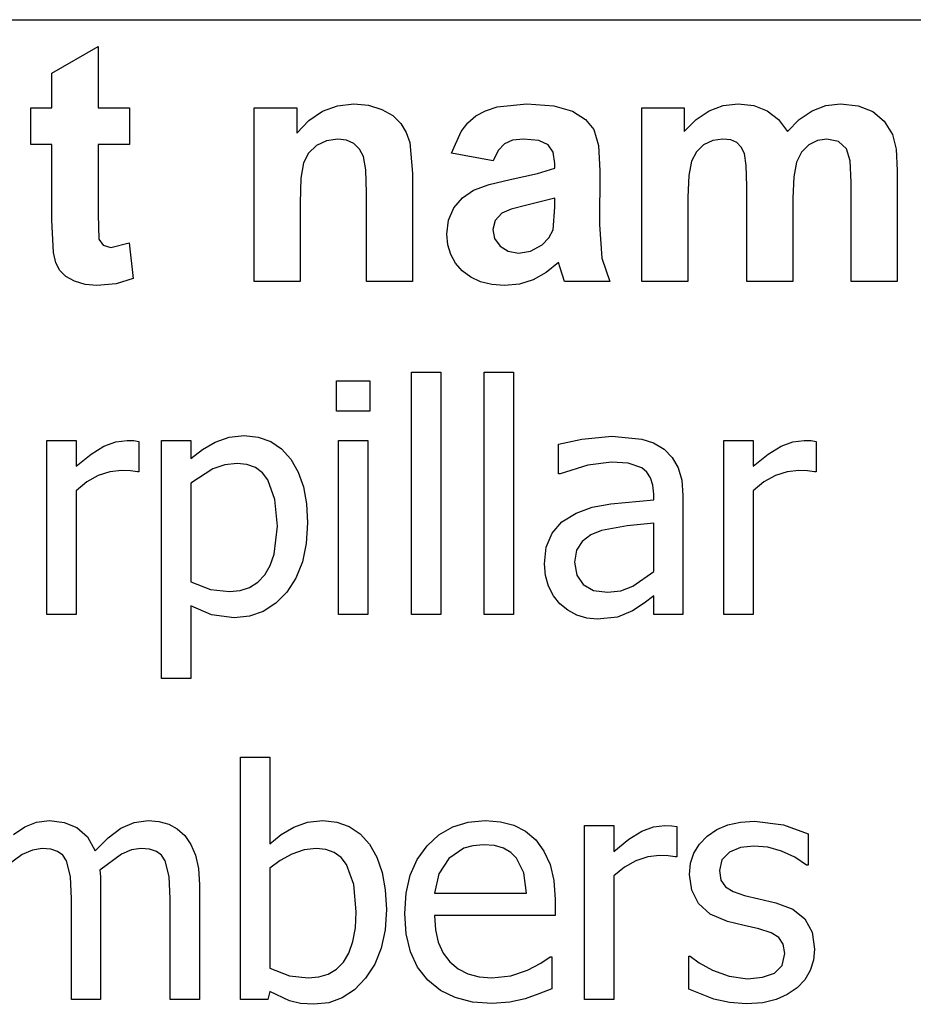
# Model space of a CAD drawing. Extents: x -7875 to 7875, y -6153 to 6153.
# Drawn here: x 5262 to 6032, y -2921 to -2074 of the extents above; entities that cross this region are included whole.
import ezdxf

# ---------------------------------------------------------------- set-up
doc = ezdxf.new("R2010")
doc.units = 0
doc.layers.get('0').update_dxf_attribs({"linetype": 'CONTINUOUS'})

msp = doc.modelspace()

# ---------------------------------------------------------------- linework, layer by layer
for p, q in [((4273.2, -2073.77), (7874.96, -2073.77)), ((5289.82, -2119.9), (5329.54, -2096.8)), ((5329.54, -2096.8), (5329.54, -2149.62)), ((5289.82, -2149.62), (5289.82, -2119.9)), ((5271.65, -2181.17), (5271.65, -2149.62)), ((5271.65, -2149.62), (5289.82, -2149.62)), ((5329.54, -2149.62), (5356.58, -2149.62)), ((5356.58, -2149.62), (5356.58, -2181.17)), ((5463.91, -2299.19), (5463.91, -2149.62)), ((5463.91, -2149.62), (5500.67, -2149.62)), ((5500.67, -2149.62), (5500.67, -2171.59)), ((5511.09, -2160.5), (5522.78, -2152.57)), ((5522.78, -2152.57), (5535.74, -2147.82)), ((5535.74, -2147.82), (5549.96, -2146.24)), ((5549.96, -2146.24), (5562.5, -2147.42)), ((5562.5, -2147.42), (5573.91, -2150.96)), ((5573.91, -2150.96), (5583.43, -2156.32)), ((5654.89, -2156.66), (5663.19, -2152.1)), ((5663.19, -2152.1), (5673.27, -2148.84)), ((5673.27, -2148.84), (5698.84, -2146.24)), ((5698.84, -2146.24), (5721.94, -2147.8)), ((5721.94, -2147.8), (5738.27, -2152.5)), ((5738.27, -2152.5), (5749.31, -2159.62)), ((5797.85, -2149.62), (5834.33, -2149.62)), ((5797.85, -2299.19), (5797.85, -2149.62)), ((5834.33, -2149.62), (5834.33, -2170.04)), ((5844.58, -2159.63), (5855.77, -2152.19)), ((5855.77, -2152.19), (5867.89, -2147.72)), ((5867.89, -2147.72), (5880.95, -2146.24)), ((5880.95, -2146.24), (5894.36, -2147.72)), ((5894.36, -2147.72), (5905.88, -2152.15)), ((5905.88, -2152.15), (5915.49, -2159.58)), ((5933.45, -2159.58), (5944.47, -2152.15)), ((5944.47, -2152.15), (5956.27, -2147.72)), ((5956.27, -2147.72), (5968.84, -2146.24)), ((5968.84, -2146.24), (5984.05, -2147.91)), ((5984.05, -2147.91), (5996.72, -2152.93)), ((5996.72, -2152.93), (6006.69, -2161.18)), ((5500.67, -2171.59), (5511.09, -2160.5)), ((5583.43, -2156.32), (5590.32, -2163)), ((5648.04, -2162.57), (5654.89, -2156.66)), ((5749.31, -2159.62), (5756.51, -2168.42)), ((5834.33, -2170.04), (5844.58, -2159.63)), ((5915.49, -2159.58), (5923.2, -2170.04)), ((5923.2, -2170.04), (5933.45, -2159.58)), ((6006.69, -2161.18), (6013.77, -2172.57)), ((5590.32, -2163), (5595.03, -2170.81)), ((5634.05, -2188.77), (5642.29, -2169.9)), ((5642.29, -2169.9), (5648.04, -2162.57)), ((5756.51, -2168.42), (5760.47, -2182.1)), ((5526.41, -2177.93), (5517.71, -2182.15)), ((5536.16, -2176.52), (5526.41, -2177.93)), ((5543.61, -2177.5), (5536.16, -2176.52)), ((5549.89, -2180.46), (5543.61, -2177.5)), ((5595.03, -2170.81), (5598.06, -2179.62)), ((5686.62, -2177.56), (5679.54, -2180.67)), ((5696.02, -2176.52), (5686.62, -2177.56)), ((5709.15, -2177.73), (5696.02, -2176.52)), ((5717.29, -2181.38), (5709.15, -2177.73)), ((5858.87, -2177.75), (5851.09, -2181.45)), ((5867.57, -2176.52), (5858.87, -2177.75)), ((5874.38, -2177.29), (5867.57, -2176.52)), ((5879.61, -2179.62), (5874.38, -2177.29)), ((5949.22, -2177.79), (5941.65, -2181.59)), ((5957.29, -2176.52), (5949.22, -2177.79)), ((5967.22, -2178.63), (5957.29, -2176.52)), ((6013.77, -2172.57), (6016.83, -2185.11)), ((5289.82, -2181.17), (5271.65, -2181.17)), ((5289.82, -2246.38), (5289.82, -2181.17)), ((5356.58, -2181.17), (5329.54, -2181.17)), ((5329.54, -2181.17), (5329.54, -2241.45)), ((5517.71, -2182.15), (5510.83, -2188.7)), ((5554.8, -2185.2), (5549.89, -2180.46)), ((5558.13, -2191.52), (5554.8, -2185.2)), ((5598.06, -2179.62), (5600.24, -2206.24)), ((5674.19, -2186.4), (5669.96, -2195.25)), ((5679.54, -2180.67), (5674.19, -2186.4)), ((5721.51, -2187.87), (5717.29, -2181.38)), ((5760.47, -2182.1), (5761.79, -2203.84)), ((5851.09, -2181.45), (5844.8, -2187.47)), ((5883.47, -2183.53), (5879.61, -2179.62)), ((5886.16, -2189.05), (5883.47, -2183.53)), ((5941.65, -2181.59), (5935.35, -2187.84)), ((5974.19, -2184.97), (5967.22, -2178.63)), ((5977.25, -2195.39), (5974.19, -2184.97)), ((6016.83, -2185.11), (6017.85, -2203.56)), ((5510.83, -2188.7), (5506.51, -2197.08)), ((5560.03, -2202.91), (5558.13, -2191.52)), ((5669.96, -2195.25), (5634.05, -2188.77)), ((5722.92, -2197.65), (5721.51, -2187.87)), ((5844.8, -2187.47), (5840.6, -2195.67)), ((5887.74, -2199.27), (5886.16, -2189.05)), ((5935.35, -2187.84), (5931.09, -2196.45)), ((5506.51, -2197.08), (5504.24, -2210.32)), ((5560.67, -2222.86), (5560.03, -2202.91)), ((5707.96, -2206.27), (5722.92, -2201.59)), ((5722.92, -2201.59), (5722.92, -2197.65)), ((5840.6, -2195.67), (5838.22, -2208.03)), ((5888.27, -2217.22), (5887.74, -2199.27)), ((5931.09, -2196.45), (5928.66, -2209.07)), ((5978.27, -2213.7), (5977.25, -2195.39)), ((6017.85, -2203.56), (6017.85, -2299.19)), ((5504.24, -2210.32), (5503.48, -2231.45)), ((5600.24, -2206.24), (5600.24, -2299.19)), ((5666.32, -2215.59), (5684.47, -2211.31)), ((5684.47, -2211.31), (5707.96, -2206.27)), ((5761.79, -2203.84), (5761.37, -2250.04)), ((5838.22, -2208.03), (5837.43, -2226.52)), ((5928.66, -2209.07), (5927.85, -2227.36)), ((5643.29, -2226.98), (5652.99, -2220.53)), ((5652.99, -2220.53), (5666.32, -2215.59)), ((5888.27, -2299.19), (5888.27, -2217.22)), ((5978.27, -2299.19), (5978.27, -2213.7)), ((5560.67, -2299.19), (5560.67, -2222.86)), ((5636.02, -2235.74), (5643.29, -2226.98)), ((5722.92, -2227.36), (5698.84, -2233.42)), ((5722.92, -2235.25), (5722.92, -2227.36)), ((5837.43, -2226.52), (5837.43, -2299.19)), ((5927.85, -2227.36), (5927.85, -2299.19)), ((5503.48, -2231.45), (5503.48, -2299.19)), ((5631.48, -2246.36), (5636.02, -2235.74)), ((5685.21, -2236.91), (5677.29, -2240.32)), ((5698.84, -2233.42), (5685.21, -2236.91)), ((5721.37, -2254.55), (5722.92, -2235.25)), ((5329.54, -2241.45), (5330.32, -2262.79)), ((5677.29, -2240.32), (5671.48, -2246.55)), ((5291.09, -2274.27), (5289.82, -2246.38)), ((5629.96, -2258.35), (5631.48, -2246.36)), ((5671.48, -2246.55), (5669.54, -2254.27)), ((5669.54, -2254.27), (5671.09, -2262.01)), ((5717.89, -2261.69), (5721.37, -2254.55)), ((5761.37, -2250.04), (5763.27, -2279.12)), ((5330.32, -2262.79), (5333.84, -2267.79)), ((5630.8, -2267.51), (5629.96, -2258.35)), ((5671.09, -2262.01), (5675.74, -2268.63)), ((5711.94, -2267.65), (5717.89, -2261.69)), ((5333.84, -2267.79), (5340.53, -2269.76)), ((5340.53, -2269.76), (5356.44, -2265.96)), ((5356.44, -2265.96), (5359.82, -2296.66)), ((5633.29, -2275.85), (5630.8, -2267.51)), ((5675.74, -2268.63), (5682.78, -2273.17)), ((5701.97, -2272.93), (5711.94, -2267.65)), ((5293.26, -2282.98), (5291.09, -2274.27)), ((5637.45, -2283.36), (5633.29, -2275.85)), ((5682.78, -2273.17), (5691.51, -2274.69)), ((5691.51, -2274.69), (5701.97, -2272.93)), ((5763.27, -2279.12), (5770.39, -2299.19)), ((5296.65, -2289.69), (5293.26, -2282.98)), ((5643.27, -2290.04), (5637.45, -2283.36)), ((5726.02, -2282.86), (5715.53, -2291.48)), ((5727.43, -2287.5), (5726.02, -2282.86)), ((5731.23, -2299.19), (5727.43, -2287.5)), ((5301.81, -2294.86), (5296.65, -2289.69)), ((5309.26, -2298.98), (5301.81, -2294.86)), ((5359.82, -2296.66), (5345.1, -2301.1)), ((5650.54, -2295.52), (5643.27, -2290.04)), ((5659.03, -2299.44), (5650.54, -2295.52)), ((5715.53, -2291.48), (5704.33, -2297.65)), ((5318.38, -2301.68), (5309.26, -2298.98)), ((5328.55, -2302.57), (5318.38, -2301.68)), ((5345.1, -2301.1), (5328.55, -2302.57)), ((5503.48, -2299.19), (5463.91, -2299.19)), ((5600.24, -2299.19), (5560.67, -2299.19)), ((5668.74, -2301.79), (5659.03, -2299.44)), ((5679.68, -2302.57), (5668.74, -2301.79)), ((5692.39, -2301.34), (5679.68, -2302.57)), ((5704.33, -2297.65), (5692.39, -2301.34)), ((5770.39, -2299.19), (5731.23, -2299.19)), ((5837.43, -2299.19), (5797.85, -2299.19)), ((5927.85, -2299.19), (5888.27, -2299.19)), ((6017.85, -2299.19), (5978.27, -2299.19)), ((5599.44, -2585.74), (5599.44, -2377.08)), ((5599.44, -2377.08), (5624.65, -2377.08)), ((5624.65, -2377.08), (5624.65, -2585.74)), ((5662.2, -2585.74), (5662.2, -2377.08)), ((5662.2, -2377.08), (5687.41, -2377.08)), ((5687.41, -2377.08), (5687.41, -2585.74)), ((5534.94, -2410.87), (5534.94, -2384.72)), ((5534.94, -2384.72), (5563.63, -2384.72)), ((5563.63, -2384.72), (5563.63, -2410.87)), ((5563.63, -2410.87), (5534.94, -2410.87)), ((5442.39, -2433.22), (5455.42, -2431.79)), ((5455.42, -2431.79), (5467.58, -2433.07)), ((5746.14, -2434.74), (5771.89, -2432.33)), ((5771.89, -2432.33), (5797.91, -2434.74)), ((5285.38, -2585.74), (5285.38, -2435.95)), ((5285.38, -2435.95), (5310.59, -2435.95)), ((5310.59, -2435.95), (5310.59, -2458.21)), ((5323.51, -2447.8), (5334.66, -2440.98)), ((5334.66, -2440.98), (5344.77, -2437.21)), ((5344.77, -2437.21), (5354.57, -2435.95)), ((5354.57, -2435.95), (5360.41, -2436.15)), ((5360.41, -2436.15), (5364.76, -2436.75)), ((5364.76, -2436.75), (5364.76, -2463.04)), ((5384.34, -2640.99), (5384.34, -2435.95)), ((5384.34, -2435.95), (5409.55, -2435.95)), ((5409.55, -2435.95), (5409.55, -2451.64)), ((5419.46, -2443.88), (5430.41, -2437.49)), ((5430.41, -2437.49), (5442.39, -2433.22)), ((5467.58, -2433.07), (5478.33, -2436.89)), ((5478.33, -2436.89), (5487.66, -2443.26)), ((5536.68, -2585.74), (5536.68, -2435.95)), ((5536.68, -2435.95), (5561.89, -2435.95)), ((5561.89, -2435.95), (5561.89, -2585.74)), ((5726.16, -2439.17), (5746.14, -2434.74)), ((5726.16, -2464.78), (5726.16, -2439.17)), ((5797.91, -2434.74), (5807.96, -2438.13)), ((5807.96, -2438.13), (5816.95, -2443.46)), ((5868.58, -2585.74), (5868.58, -2435.95)), ((5868.58, -2435.95), (5893.79, -2435.95)), ((5893.79, -2435.95), (5893.79, -2458.21)), ((5906.71, -2447.8), (5917.86, -2440.98)), ((5917.86, -2440.98), (5927.97, -2437.21)), ((5927.97, -2437.21), (5937.77, -2435.95)), ((5937.77, -2435.95), (5943.61, -2436.15)), ((5943.61, -2436.15), (5947.96, -2436.75)), ((5947.96, -2436.75), (5947.96, -2463.04)), ((5310.59, -2458.21), (5323.51, -2447.8)), ((5409.55, -2451.64), (5419.46, -2443.88)), ((5487.66, -2443.26), (5495.58, -2452.17)), ((5816.95, -2443.46), (5824.09, -2450.53)), ((5893.79, -2458.21), (5906.71, -2447.8)), ((5438.7, -2456.99), (5428.53, -2460.56)), ((5449.25, -2455.8), (5438.7, -2456.99)), ((5457.8, -2456.68), (5449.25, -2455.8)), ((5465.07, -2459.33), (5457.8, -2456.68)), ((5495.58, -2452.17), (5501.89, -2463.24)), ((5751.24, -2457.2), (5727.64, -2464.78)), ((5771.76, -2454.59), (5751.24, -2457.2)), ((5786.11, -2455.59), (5771.76, -2454.59)), ((5797.91, -2459.68), (5786.11, -2455.59)), ((5824.09, -2450.53), (5829.15, -2459.42)), ((5329.63, -2466.25), (5319.84, -2471.75)), ((5339.72, -2462.94), (5329.63, -2466.25)), ((5349.88, -2461.83), (5339.72, -2462.94)), ((5357.46, -2462.03), (5349.88, -2461.83)), ((5363.42, -2463.04), (5357.46, -2462.03)), ((5364.76, -2463.04), (5363.42, -2463.04)), ((5428.53, -2460.56), (5409.55, -2472.83)), ((5471.07, -2463.75), (5465.07, -2459.33)), ((5475.8, -2469.94), (5471.07, -2463.75)), ((5501.89, -2463.24), (5506.39, -2476.04)), ((5727.64, -2464.78), (5726.16, -2464.78)), ((5802.2, -2463.25), (5797.91, -2459.68)), ((5805.42, -2468.07), (5802.2, -2463.25)), ((5829.15, -2459.42), (5832.17, -2470.28)), ((5912.83, -2466.25), (5903.04, -2471.75)), ((5922.92, -2462.94), (5912.83, -2466.25)), ((5933.08, -2461.83), (5922.92, -2462.94)), ((5940.66, -2462.03), (5933.08, -2461.83)), ((5946.62, -2463.04), (5940.66, -2462.03)), ((5947.96, -2463.04), (5946.62, -2463.04)), ((5319.84, -2471.75), (5310.59, -2479.4)), ((5409.55, -2472.83), (5409.55, -2557.71)), ((5481.93, -2486.96), (5475.8, -2469.94)), ((5807.43, -2474.35), (5805.42, -2468.07)), ((5808.1, -2482.35), (5807.43, -2474.35)), ((5832.17, -2470.28), (5833.17, -2483.29)), ((5903.04, -2471.75), (5893.79, -2479.4)), ((5310.59, -2479.4), (5310.59, -2585.74)), ((5506.39, -2476.04), (5509.09, -2490.59)), ((5808.1, -2487.17), (5808.1, -2482.35)), ((5833.17, -2483.29), (5833.17, -2585.74)), ((5893.79, -2479.4), (5893.79, -2585.74)), ((5483.98, -2509.7), (5481.93, -2486.96)), ((5509.09, -2490.59), (5509.99, -2506.89)), ((5755.06, -2493.56), (5771.09, -2490.46)), ((5771.09, -2490.46), (5808.1, -2487.17)), ((5729.01, -2506), (5741.32, -2498.44)), ((5741.32, -2498.44), (5755.06, -2493.56)), ((5509.99, -2506.89), (5508.88, -2524.64)), ((5720.53, -2515.8), (5729.01, -2506)), ((5808.1, -2507.29), (5785.37, -2509.5)), ((5808.1, -2548.86), (5808.1, -2507.29)), ((5481.26, -2534.01), (5483.98, -2509.7)), ((5715.6, -2527.89), (5720.53, -2515.8)), ((5753.99, -2517.36), (5746.55, -2522.91)), ((5763.17, -2513.46), (5753.99, -2517.36)), ((5785.37, -2509.5), (5763.17, -2513.46)), ((5508.88, -2524.64), (5505.52, -2540.5)), ((5746.55, -2522.91), (5741.62, -2530.54)), ((5477.87, -2543.67), (5481.26, -2534.01)), ((5713.96, -2542.29), (5715.6, -2527.89)), ((5741.62, -2530.54), (5739.98, -2540.68)), ((5505.52, -2540.5), (5499.92, -2554.45)), ((5714.86, -2552.1), (5713.96, -2542.29)), ((5739.98, -2540.68), (5741.79, -2551.98)), ((5473.12, -2551.68), (5477.87, -2543.67)), ((5789.99, -2561.53), (5808.1, -2548.86)), ((5409.55, -2557.71), (5426.52, -2564.28)), ((5460.08, -2562.44), (5467.14, -2557.95)), ((5467.14, -2557.95), (5473.12, -2551.68)), ((5499.92, -2554.45), (5492.09, -2566.49)), ((5717.58, -2561.4), (5714.86, -2552.1)), ((5741.79, -2551.98), (5747.22, -2560.12)), ((5426.52, -2564.28), (5442.68, -2566.03)), ((5442.68, -2566.03), (5451.92, -2565.13)), ((5451.92, -2565.13), (5460.08, -2562.44)), ((5492.09, -2566.49), (5482.55, -2576.2)), ((5721.8, -2569.73), (5717.58, -2561.4)), ((5747.22, -2560.12), (5756.13, -2565.05)), ((5756.13, -2565.05), (5768.4, -2566.7)), ((5768.4, -2566.7), (5779.77, -2565.4)), ((5779.77, -2565.4), (5789.99, -2561.53)), ((5482.55, -2576.2), (5471.83, -2583.14)), ((5727.24, -2576.62), (5721.8, -2569.73)), ((5734.04, -2582.22), (5727.24, -2576.62)), ((5799.85, -2576.15), (5789.86, -2582.65)), ((5808.1, -2569.78), (5799.85, -2576.15)), ((5808.1, -2585.74), (5808.1, -2569.78)), ((5427.12, -2586.14), (5409.55, -2578.23)), ((5409.55, -2578.23), (5409.55, -2640.99)), ((5471.83, -2583.14), (5459.92, -2587.3)), ((5741.85, -2586.41), (5734.04, -2582.22)), ((5789.86, -2582.65), (5776.92, -2588.02)), ((5310.59, -2585.74), (5285.38, -2585.74)), ((5446.83, -2588.69), (5427.12, -2586.14)), ((5459.92, -2587.3), (5446.83, -2588.69)), ((5561.89, -2585.74), (5536.68, -2585.74)), ((5624.65, -2585.74), (5599.44, -2585.74)), ((5687.41, -2585.74), (5662.2, -2585.74)), ((5750.4, -2589.02), (5741.85, -2586.41)), ((5759.42, -2589.89), (5750.4, -2589.02)), ((5776.92, -2588.02), (5759.42, -2589.89)), ((5833.17, -2585.74), (5808.1, -2585.74)), ((5893.79, -2585.74), (5868.58, -2585.74)), ((5409.55, -2640.99), (5384.34, -2640.99)), ((5452.2, -2917.23), (5452.2, -2708.57)), ((5452.2, -2708.57), (5477.41, -2708.57)), ((5477.41, -2708.57), (5477.41, -2783.13)), ((5256.63, -2775.27), (5266.4, -2768.72)), ((5266.4, -2768.72), (5276.61, -2764.64)), ((5276.61, -2764.64), (5287.79, -2763.29)), ((5287.79, -2763.29), (5300.31, -2764.79)), ((5300.31, -2764.79), (5311.33, -2769.32)), ((5311.33, -2769.32), (5320.36, -2777.3)), ((5338.21, -2777.97), (5349.21, -2769.86)), ((5349.21, -2769.86), (5360.54, -2764.93)), ((5360.54, -2764.93), (5372.81, -2763.29)), ((5372.81, -2763.29), (5382.03, -2764.04)), ((5382.03, -2764.04), (5390.38, -2766.3)), ((5390.38, -2766.3), (5397.79, -2770.24)), ((5397.79, -2770.24), (5404.19, -2776.03)), ((5487.33, -2775.29), (5498.06, -2768.92)), ((5498.06, -2768.92), (5509.93, -2764.69)), ((5509.93, -2764.69), (5523.27, -2763.29)), ((5523.27, -2763.29), (5535.27, -2764.56)), ((5535.27, -2764.56), (5545.93, -2768.36)), ((5545.93, -2768.36), (5555.25, -2774.71)), ((5623.17, -2775.47), (5634.98, -2768.7)), ((5634.98, -2768.7), (5648.25, -2764.64)), ((5648.25, -2764.64), (5663, -2763.29)), ((5663, -2763.29), (5676.14, -2764.29)), ((5676.14, -2764.29), (5687.68, -2767.31)), ((5687.68, -2767.31), (5697.73, -2772.47)), ((5748.56, -2917.23), (5748.56, -2767.44)), ((5748.56, -2767.44), (5773.77, -2767.44)), ((5773.77, -2767.44), (5773.77, -2789.7)), ((5797.84, -2772.47), (5807.95, -2768.7)), ((5807.95, -2768.7), (5817.75, -2767.44)), ((5817.75, -2767.44), (5823.59, -2767.64)), ((5823.59, -2767.64), (5827.94, -2768.25)), ((5827.94, -2768.25), (5827.94, -2794.53)), ((5854.23, -2776.56), (5862.5, -2770.99)), ((5862.5, -2770.99), (5872.03, -2767.01)), ((5872.03, -2767.01), (5882.82, -2764.62)), ((5882.82, -2764.62), (5894.86, -2763.82)), ((5894.86, -2763.82), (5919.94, -2766.91)), ((5919.94, -2766.91), (5941.12, -2774.68)), ((5320.36, -2777.3), (5326.95, -2789.17)), ((5326.95, -2789.17), (5338.21, -2777.97)), ((5404.19, -2776.03), (5409.54, -2783.7)), ((5477.41, -2783.13), (5487.33, -2775.29)), ((5555.25, -2774.71), (5563.23, -2783.6)), ((5612.85, -2784.94), (5623.17, -2775.47)), ((5697.73, -2772.47), (5706.45, -2779.91)), ((5706.45, -2779.91), (5713.56, -2789.45)), ((5773.77, -2789.7), (5786.69, -2779.29)), ((5786.69, -2779.29), (5797.84, -2772.47)), ((5847.54, -2783.4), (5854.23, -2776.56)), ((5941.12, -2774.68), (5941.12, -2801.64)), ((5272.97, -2788.56), (5264.19, -2792.39)), ((5281.35, -2787.29), (5272.97, -2788.56)), ((5288.93, -2787.93), (5281.35, -2787.29)), ((5294.76, -2789.84), (5288.93, -2787.93)), ((5358.31, -2788.48), (5349.68, -2792.05)), ((5366.37, -2787.29), (5358.31, -2788.48)), ((5373.95, -2787.93), (5366.37, -2787.29)), ((5379.78, -2789.84), (5373.95, -2787.93)), ((5409.54, -2783.7), (5413.51, -2793.06)), ((5506.99, -2788.5), (5496.52, -2792.12)), ((5517.37, -2787.29), (5506.99, -2788.5)), ((5525.8, -2788.16), (5517.37, -2787.29)), ((5532.99, -2790.76), (5525.8, -2788.16)), ((5563.23, -2783.6), (5569.63, -2794.74)), ((5604.46, -2796.71), (5612.85, -2784.94)), ((5644.43, -2787.09), (5631.62, -2795.87)), ((5652.22, -2784.83), (5644.43, -2787.09)), ((5661.53, -2784.07), (5652.22, -2784.83)), ((5670.9, -2784.81), (5661.53, -2784.07)), ((5678.62, -2787.02), (5670.9, -2784.81)), ((5684.91, -2790.64), (5678.62, -2787.02)), ((5842.76, -2791.18), (5847.54, -2783.4)), ((5882.82, -2786.45), (5873.27, -2790.37)), ((5894.32, -2785.14), (5882.82, -2786.45)), ((5906.34, -2786.25), (5894.32, -2785.14)), ((5918.26, -2789.57), (5906.34, -2786.25)), ((5264.19, -2792.39), (5246.76, -2805.39)), ((5299.16, -2793.09), (5294.76, -2789.84)), ((5302.41, -2797.75), (5299.16, -2793.09)), ((5349.68, -2792.05), (5331.24, -2805.8)), ((5384.18, -2793.09), (5379.78, -2789.84)), ((5387.43, -2797.75), (5384.18, -2793.09)), ((5413.51, -2793.06), (5415.97, -2804.55)), ((5496.52, -2792.12), (5486.48, -2797.58)), ((5538.94, -2795.1), (5532.99, -2790.76)), ((5543.65, -2801.17), (5538.94, -2795.1)), ((5569.63, -2794.74), (5574.19, -2807.82)), ((5598.47, -2810.34), (5604.46, -2796.71)), ((5631.62, -2795.87), (5623.04, -2808.95)), ((5689.96, -2795.6), (5684.91, -2790.64)), ((5696.12, -2808.07), (5689.96, -2795.6)), ((5713.56, -2789.45), (5718.79, -2800.9)), ((5802.9, -2794.43), (5792.81, -2797.75)), ((5813.06, -2793.32), (5802.9, -2794.43)), ((5820.64, -2793.53), (5813.06, -2793.32)), ((5826.6, -2794.53), (5820.64, -2793.53)), ((5827.94, -2794.53), (5826.6, -2794.53)), ((5839.9, -2799.89), (5842.76, -2791.18)), ((5866.83, -2796.94), (5864.69, -2806.2)), ((5873.27, -2790.37), (5866.83, -2796.94)), ((5929.58, -2794.8), (5918.26, -2789.57)), ((5939.78, -2801.64), (5929.58, -2794.8)), ((5305.76, -2811.49), (5302.41, -2797.75)), ((5390.78, -2811.49), (5387.43, -2797.75)), ((5415.97, -2804.55), (5416.8, -2818.67)), ((5486.48, -2797.58), (5477.41, -2804.32)), ((5477.41, -2804.32), (5477.41, -2890.14)), ((5549.79, -2818.28), (5543.65, -2801.17)), ((5718.79, -2800.9), (5722.01, -2814.7)), ((5783.02, -2803.25), (5773.77, -2810.89)), ((5792.81, -2797.75), (5783.02, -2803.25)), ((5838.94, -2809.55), (5839.9, -2799.89)), ((5941.12, -2801.64), (5939.78, -2801.64)), ((5306.57, -2830.6), (5305.76, -2811.49)), ((5331.24, -2805.8), (5331.57, -2811.23)), ((5331.57, -2811.23), (5331.78, -2818.67)), ((5391.58, -2830.6), (5390.78, -2811.49)), ((5574.19, -2807.82), (5576.94, -2822.86)), ((5594.87, -2825.84), (5598.47, -2810.34)), ((5623.04, -2808.95), (5619.29, -2825.64)), ((5698.54, -2825.64), (5696.12, -2808.07)), ((5773.77, -2810.89), (5773.77, -2917.23)), ((5840.89, -2823.21), (5838.94, -2809.55)), ((5864.69, -2806.2), (5865.96, -2814.39)), ((5331.78, -2818.67), (5331.78, -2917.23)), ((5416.8, -2818.67), (5416.8, -2917.23)), ((5551.83, -2841.87), (5549.79, -2818.28)), ((5722.01, -2814.7), (5723.08, -2831.27)), ((5865.96, -2814.39), (5869.78, -2820.21)), ((5869.78, -2820.21), (5876.42, -2824.42)), ((5306.57, -2917.23), (5306.57, -2830.6)), ((5391.58, -2917.23), (5391.58, -2830.6)), ((5576.94, -2822.86), (5577.85, -2839.86)), ((5593.67, -2843.21), (5594.87, -2825.84)), ((5619.29, -2825.64), (5698.54, -2825.64)), ((5846.72, -2834.69), (5840.89, -2823.21)), ((5876.42, -2824.42), (5886.14, -2827.79)), ((5886.14, -2827.79), (5898.68, -2830.67)), ((5898.68, -2830.67), (5913.23, -2833.96)), ((5723.08, -2831.27), (5723.08, -2844.95)), ((5856.84, -2843.73), (5846.72, -2834.69)), ((5913.23, -2833.96), (5927.8, -2839.49)), ((5927.8, -2839.49), (5938.24, -2847.77)), ((5551.15, -2855.63), (5551.83, -2841.87)), ((5577.85, -2839.86), (5576.73, -2857.33)), ((5594.91, -2860.72), (5593.67, -2843.21)), ((5723.08, -2844.95), (5619.29, -2844.95)), ((5619.29, -2844.95), (5620.11, -2857.26)), ((5871.66, -2850.05), (5856.84, -2843.73)), ((5938.24, -2847.77), (5944.53, -2859.17)), ((5549.08, -2867.41), (5551.15, -2855.63)), ((5886.01, -2853.53), (5871.66, -2850.05)), ((5898.61, -2856.35), (5886.01, -2853.53)), ((5909.19, -2859.8), (5898.61, -2856.35)), ((5576.73, -2857.33), (5573.39, -2873.01)), ((5598.62, -2876.11), (5594.91, -2860.72)), ((5620.11, -2857.26), (5622.57, -2868.02)), ((5915.98, -2863.99), (5909.19, -2859.8)), ((5919.65, -2869.66), (5915.98, -2863.99)), ((5944.53, -2859.17), (5946.62, -2874.05)), ((5545.65, -2877.22), (5549.08, -2867.41)), ((5573.39, -2873.01), (5567.82, -2886.9)), ((5622.57, -2868.02), (5626.68, -2877.24)), ((5920.88, -2877.54), (5919.65, -2869.66)), ((5540.84, -2885.05), (5545.65, -2877.22)), ((5604.8, -2889.39), (5598.62, -2876.11)), ((5626.68, -2877.24), (5632.43, -2884.91)), ((5711.01, -2886.05), (5718.79, -2880.62)), ((5718.79, -2880.62), (5720.26, -2880.62)), ((5720.26, -2880.62), (5720.26, -2908.11)), ((5838.27, -2908.25), (5838.27, -2879.95)), ((5838.27, -2879.95), (5839.61, -2879.95)), ((5839.61, -2879.95), (5847.19, -2885.58)), ((5918.8, -2888), (5920.88, -2877.54)), ((5946.62, -2874.05), (5945.67, -2883.46)), ((5477.41, -2890.14), (5494.3, -2896.78)), ((5534.82, -2891.03), (5540.84, -2885.05)), ((5567.82, -2886.9), (5560.01, -2898.99)), ((5613.45, -2900.54), (5604.8, -2889.39)), ((5632.43, -2884.91), (5639.63, -2890.96)), ((5699.48, -2892.02), (5711.01, -2886.05)), ((5847.19, -2885.58), (5858.79, -2892.02)), ((5912.02, -2894.57), (5918.8, -2888)), ((5945.67, -2883.46), (5942.8, -2892.36)), ((5494.3, -2896.78), (5510.53, -2898.73)), ((5510.53, -2898.73), (5519.67, -2897.87)), ((5519.67, -2897.87), (5527.76, -2895.31)), ((5527.76, -2895.31), (5534.82, -2891.03)), ((5639.63, -2890.96), (5648.08, -2895.27)), ((5648.08, -2895.27), (5657.8, -2897.86)), ((5657.8, -2897.86), (5668.77, -2898.73)), ((5668.77, -2898.73), (5685.06, -2896.85)), ((5685.06, -2896.85), (5699.48, -2892.02)), ((5858.79, -2892.02), (5872.93, -2897.25)), ((5872.93, -2897.25), (5888.96, -2899.53)), ((5888.96, -2899.53), (5901.83, -2898.12)), ((5901.83, -2898.12), (5912.02, -2894.57)), ((5942.8, -2892.36), (5938.09, -2900.39)), ((5560.01, -2898.99), (5550.53, -2908.79)), ((5624.34, -2909.37), (5613.45, -2900.54)), ((5931.6, -2907.17), (5923.04, -2913.07)), ((5938.09, -2900.39), (5931.6, -2907.17)), ((5477.41, -2910.26), (5475.8, -2917.23)), ((5494.51, -2918.37), (5477.41, -2910.26)), ((5539.93, -2915.79), (5528.21, -2919.99)), ((5550.53, -2908.79), (5539.93, -2915.79)), ((5637.24, -2915.67), (5624.34, -2909.37)), ((5652.14, -2919.46), (5637.24, -2915.67)), ((5709.27, -2912.47), (5697.47, -2916.56)), ((5720.26, -2908.11), (5709.27, -2912.47)), ((5859.93, -2916.83), (5838.27, -2908.25)), ((5923.04, -2913.07), (5913.43, -2917.37)), ((5331.78, -2917.23), (5306.57, -2917.23)), ((5416.8, -2917.23), (5391.58, -2917.23)), ((5475.8, -2917.23), (5452.2, -2917.23)), ((5504.04, -2920.63), (5494.51, -2918.37)), ((5515.36, -2921.39), (5504.04, -2920.63)), ((5528.21, -2919.99), (5515.36, -2921.39)), ((5669.04, -2920.72), (5652.14, -2919.46)), ((5684.12, -2919.65), (5669.04, -2920.72)), ((5697.47, -2916.56), (5684.12, -2919.65)), ((5773.77, -2917.23), (5748.56, -2917.23)), ((5873.49, -2919.85), (5859.93, -2916.83)), ((5888.02, -2920.85), (5873.49, -2919.85)), ((5902.02, -2919.98), (5888.02, -2920.85)), ((5913.43, -2917.37), (5902.02, -2919.98))]:
    msp.add_line(p, q)

doc.saveas('drawing.dxf')
